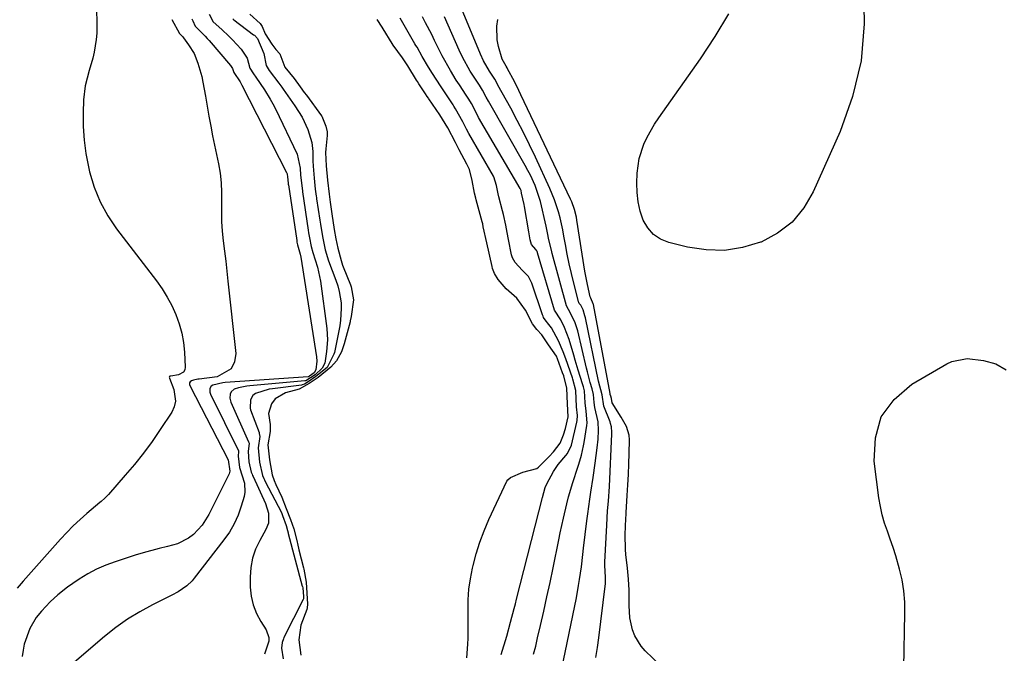
# Model space of a CAD drawing. Units: inches. Extents: x 1847085 to 1852515, y 474005 to 480336.
# Drawn here: x 1851449 to 1851737, y 474909 to 475095 of the extents above; entities that cross this region are included whole.
import ezdxf

# ---------------------------------------------------------------- set-up
doc = ezdxf.new("R2010")
doc.units = ezdxf.units.IN
doc.header["$MEASUREMENT"] = 0
doc.layers.add('7', color=7, linetype='Continuous')
doc.layers.add('8', color=7, linetype='Continuous')

msp = doc.modelspace()

# ---------------------------------------------------------------- linework, layer by layer
at = {"layer": '7', "color": 18}
for points in [[(1851617.69, 474908.08, 1656), (1851618.12, 474910.99, 1656), (1851618.51, 474913.91, 1656), (1851620.39, 474929.01, 1656), (1851620.46, 474929.74, 1656), (1851620.43, 474931.56, 1656), (1851620.25, 474935.22, 1656), (1851620.27, 474936.03, 1656), (1851620.82, 474946.92, 1656), (1851621.1, 474951.16, 1656), (1851621.35, 474953.99, 1656), (1851621.63, 474958.24, 1656), (1851622.35, 474973.7, 1656), (1851622.36, 474974.22, 1656), (1851622.23, 474975.78, 1656), (1851621.99, 474976.8, 1656), (1851621.84, 474977.29, 1656), (1851620.02, 474981.84, 1656), (1851619.5, 474985.13, 1656), (1851618.41, 474989.21, 1656), (1851614.6, 475007.72, 1656), (1851614.46, 475008.32, 1656), (1851613.89, 475010.08, 1656), (1851613.2, 475011.49, 1656), (1851612.8, 475012, 1656), (1851612.64, 475012.27, 1656), (1851612.59, 475012.42, 1656), (1851612.54, 475012.57, 1656), (1851611.18, 475017.92, 1656), (1851610.5, 475020.75, 1656), (1851609.85, 475023.59, 1656), (1851609.27, 475026.45, 1656), (1851608.73, 475029.32, 1656), (1851608.3, 475031.75, 1656), (1851607.95, 475033.55, 1656), (1851607.14, 475037.1, 1656), (1851606.68, 475038.87, 1656), (1851605.56, 475042.34, 1656), (1851604.17, 475045.71, 1656), (1851599.95, 475054.85, 1656), (1851598.23, 475058.5, 1656), (1851596.45, 475062.12, 1656), (1851594.59, 475065.7, 1656), (1851592.68, 475069.26, 1656), (1851588.95, 475076.04, 1656), (1851588.79, 475076.33, 1656), (1851588.02, 475077.81, 1656), (1851586.5, 475080.17, 1656), (1851584.73, 475083.2, 1656), (1851583.84, 475085.11, 1656), (1851576.25, 475103.31, 1656)], [(1851471.23, 475097.41, 1658), (1851471.32, 475095.07, 1658), (1851471.3, 475091.32, 1658), (1851471.14, 475089.46, 1658), (1851470.58, 475085.75, 1658), (1851470.18, 475083.92, 1658), (1851469.11, 475080.32, 1658), (1851467.89, 475075.87, 1658), (1851467.43, 475071.73, 1658), (1851467.3, 475067.9, 1658), (1851467.32, 475063.9, 1658), (1851467.55, 475059.92, 1658), (1851468.1, 475055.97, 1658), (1851468.85, 475052.05, 1658), (1851469.18, 475050.62, 1658), (1851470.53, 475046.12, 1658), (1851472.25, 475041.8, 1658), (1851474.5, 475037.73, 1658), (1851477.11, 475033.83, 1658), (1851488.77, 475018.62, 1658), (1851490.43, 475016.28, 1658), (1851491.96, 475013.86, 1658), (1851493.3, 475011.33, 1658), (1851494.51, 475008.73, 1658), (1851495.48, 475006.03, 1658), (1851496.25, 475003.3, 1658), (1851496.74, 475000.5, 1658), (1851497.03, 474997.65, 1658), (1851497.26, 474993.32, 1658), (1851497.09, 474992.47, 1658), (1851496.74, 474991.77, 1658), (1851495.3, 474990.99, 1658), (1851492.97, 474990.66, 1658), (1851492.75, 474990.61, 1658), (1851492.63, 474990.5, 1658), (1851492.57, 474990.35, 1658), (1851492.58, 474990.17, 1658), (1851492.62, 474990.06, 1658), (1851493.94, 474986.68, 1658), (1851494.41, 474983.29, 1658), (1851493.99, 474981.66, 1658), (1851493.26, 474980.06, 1658), (1851489.9, 474974.96, 1658), (1851487.51, 474971.47, 1658), (1851485.02, 474968.07, 1658), (1851482.38, 474964.77, 1658), (1851479.64, 474961.55, 1658), (1851474.69, 474955.97, 1658), (1851473.65, 474954.89, 1658), (1851472.55, 474953.89, 1658), (1851472.17, 474953.56, 1658), (1851468.42, 474950.36, 1658), (1851466.4, 474948.56, 1658), (1851464.42, 474946.7, 1658), (1851462.53, 474944.77, 1658), (1851460.68, 474942.78, 1658), (1851449.69, 474930.48, 1658), (1851447.97, 474928.41, 1658)], [(1851504.22, 475096.85, 1652), (1851505.39, 475094.6, 1652), (1851507.93, 475092.31, 1652), (1851510.07, 475090.38, 1652), (1851511.09, 475089.36, 1652), (1851513.65, 475086.6, 1652), (1851515.35, 475083.98, 1652), (1851516.14, 475080.99, 1652), (1851517.23, 475079.31, 1652), (1851517.9, 475078.41, 1652), (1851520.46, 475074.69, 1652), (1851522.17, 475071.94, 1652), (1851522.94, 475070.53, 1652), (1851523.68, 475069.08, 1652), (1851530.09, 475055.8, 1652), (1851530.94, 475051.68, 1652), (1851531.08, 475049.57, 1652), (1851531.59, 475044.98, 1652), (1851531.62, 475044.73, 1652), (1851533.31, 475033.45, 1652), (1851533.42, 475032.72, 1652), (1851533.63, 475031.25, 1652), (1851534.14, 475028.67, 1652), (1851534.61, 475026.88, 1652), (1851536, 475022.65, 1652), (1851536.87, 475018.5, 1652), (1851538.77, 475004.65, 1652), (1851538.98, 475001.26, 1652), (1851538.7, 474997.87, 1652), (1851538.13, 474994.5, 1652), (1851537.41, 474992.98, 1652), (1851535.36, 474991.06, 1652), (1851532.59, 474989.3, 1652), (1851532.29, 474989.25, 1652), (1851516.16, 474987.81, 1652), (1851515.32, 474987.71, 1652), (1851512.83, 474987.18, 1652), (1851511.6, 474986.78, 1652), (1851510.74, 474986.05, 1652), (1851510.4, 474985.36, 1652), (1851510.29, 474984.19, 1652), (1851510.58, 474983.04, 1652), (1851515.82, 474971.42, 1652), (1851515.96, 474971.01, 1652), (1851515.68, 474968.51, 1652), (1851515.89, 474965.53, 1652), (1851516.59, 474962.48, 1652), (1851516.84, 474961.84, 1652), (1851516.98, 474961.53, 1652), (1851517.12, 474961.22, 1652), (1851520.76, 474953.29, 1652), (1851521.63, 474950.43, 1652), (1851521.62, 474947.49, 1652), (1851520.92, 474945.66, 1652), (1851519.07, 474942.43, 1652), (1851517.88, 474939.87, 1652), (1851516.97, 474937.25, 1652), (1851516.49, 474934.51, 1652), (1851516.29, 474931.69, 1652), (1851516.32, 474928.78, 1652), (1851516.58, 474926.1, 1652), (1851517.13, 474923.51, 1652), (1851518.11, 474921.05, 1652), (1851519.38, 474918.68, 1652), (1851521, 474916.19, 1652), (1851521.78, 474914.01, 1652), (1851521.75, 474912.88, 1652), (1851520.52, 474909.04, 1652)], [(1851516.22, 475096.85, 1648), (1851519.23, 475094.16, 1648), (1851519.79, 475093.26, 1648), (1851520.72, 475091.05, 1648), (1851522.63, 475088.09, 1648), (1851523.79, 475086.48, 1648), (1851524.97, 475085.18, 1648), (1851526.45, 475081.33, 1648), (1851529.18, 475077.96, 1648), (1851530.97, 475075.51, 1648), (1851532.16, 475073.88, 1648), (1851532.76, 475073.07, 1648), (1851537.22, 475067.03, 1648), (1851537.31, 475066.91, 1648), (1851538.47, 475064, 1648), (1851538.81, 475062.32, 1648), (1851538.84, 475061.6, 1648), (1851538.82, 475061.24, 1648), (1851538.44, 475057.34, 1648), (1851538.37, 475056.23, 1648), (1851538.61, 475052.36, 1648), (1851538.99, 475048.18, 1648), (1851539.43, 475044.02, 1648), (1851539.75, 475041.73, 1648), (1851540.24, 475038.27, 1648), (1851540.92, 475033.72, 1648), (1851541.44, 475030.97, 1648), (1851542.01, 475028.24, 1648), (1851542.92, 475024.57, 1648), (1851543.4, 475023.19, 1648), (1851543.57, 475022.75, 1648), (1851545.7, 475017.47, 1648), (1851545.91, 475016.88, 1648), (1851546.55, 475013.08, 1648), (1851545.93, 475008.13, 1648), (1851545.64, 475006.9, 1648), (1851545.56, 475006.6, 1648), (1851543.83, 475000.1, 1648), (1851543.02, 474997.77, 1648), (1851541.64, 474995.14, 1648), (1851539.98, 474993.29, 1648), (1851536.17, 474990.24, 1648), (1851533.58, 474988.49, 1648), (1851530.65, 474986.84, 1648), (1851526.68, 474985.78, 1648), (1851523.62, 474984, 1648), (1851522.49, 474982.53, 1648), (1851521.66, 474979.7, 1648), (1851522.14, 474976.46, 1648), (1851522.13, 474974.4, 1648), (1851521.47, 474970.49, 1648), (1851521.93, 474966.06, 1648), (1851522.77, 474961.71, 1648), (1851523.36, 474960, 1648), (1851523.82, 474958.88, 1648), (1851525.61, 474955.09, 1648), (1851526.83, 474951.86, 1648), (1851528.07, 474948.62, 1648), (1851529.1, 474945.83, 1648), (1851529.94, 474942.4, 1648), (1851530.25, 474941.06, 1648), (1851530.47, 474940.18, 1648), (1851530.58, 474939.73, 1648), (1851531.96, 474934.41, 1648), (1851532.06, 474933.98, 1648), (1851532.65, 474930.19, 1648), (1851532.85, 474926.94, 1648), (1851533.06, 474923.77, 1648), (1851533.02, 474922.7, 1648), (1851532.91, 474922.19, 1648), (1851531.1, 474917.58, 1648), (1851530.55, 474913.28, 1648), (1851531.11, 474908.75, 1648)], [(1851493.26, 475095.32, 1656), (1851495.53, 475091.18, 1656), (1851496.39, 475090.34, 1656), (1851496.77, 475089.87, 1656), (1851498.22, 475087.87, 1656), (1851499.81, 475085.28, 1656), (1851500.96, 475082.47, 1656), (1851502.07, 475078.6, 1656), (1851502.44, 475076.86, 1656), (1851503.14, 475072.77, 1656), (1851503.62, 475069.85, 1656), (1851504.14, 475066.93, 1656), (1851504.7, 475064.02, 1656), (1851505.28, 475061.11, 1656), (1851506.98, 475052.96, 1656), (1851507.46, 475050.17, 1656), (1851507.79, 475047.36, 1656), (1851507.91, 475044.54, 1656), (1851507.9, 475041.71, 1656), (1851507.85, 475038.87, 1656), (1851507.89, 475036.03, 1656), (1851508.09, 475033.21, 1656), (1851508.38, 475030.38, 1656), (1851508.76, 475027.29, 1656), (1851509.12, 475024.38, 1656), (1851509.45, 475021.47, 1656), (1851509.77, 475018.55, 1656), (1851512.03, 474997.33, 1656), (1851511.65, 474994.83, 1656), (1851510.71, 474992.78, 1656), (1851506.58, 474990.45, 1656), (1851501.31, 474989.79, 1656), (1851500.9, 474989.73, 1656), (1851499.67, 474989.49, 1656), (1851499.04, 474989.32, 1656), (1851498.67, 474989.02, 1656), (1851498.53, 474988.72, 1656), (1851498.5, 474988.21, 1656), (1851498.66, 474987.71, 1656), (1851509.85, 474966.1, 1656), (1851509.87, 474966.07, 1656), (1851510.34, 474962.77, 1656), (1851510.13, 474962.03, 1656), (1851504.2, 474950.08, 1656), (1851502.22, 474946.92, 1656), (1851499.67, 474944.21, 1656), (1851498.18, 474943.1, 1656), (1851494.92, 474941.45, 1656), (1851492.02, 474940.67, 1656), (1851489.63, 474940.11, 1656), (1851484.89, 474938.83, 1656), (1851482.54, 474938.1, 1656), (1851476.7, 474936.2, 1656), (1851473.93, 474935.17, 1656), (1851471.24, 474934, 1656), (1851468.65, 474932.61, 1656), (1851466.13, 474931.08, 1656), (1851464.27, 474929.84, 1656), (1851462.76, 474928.78, 1656), (1851459.89, 474926.47, 1656), (1851457.64, 474924.38, 1656), (1851455.08, 474921.7, 1656), (1851453.52, 474919.79, 1656), (1851451.7, 474916.6, 1656), (1851450.04, 474912, 1656), (1851449.69, 474910.2, 1656), (1851449.45, 474908.38, 1656)], [(1851499.22, 475095.45, 1654), (1851499.47, 475094.88, 1654), (1851500.15, 475093.33, 1654), (1851501.89, 475091.54, 1654), (1851503.1, 475090.36, 1654), (1851503.68, 475089.75, 1654), (1851504.25, 475089.11, 1654), (1851510.55, 475081.78, 1654), (1851511.1, 475080.91, 1654), (1851511.44, 475079.71, 1654), (1851513.31, 475076.96, 1654), (1851513.81, 475076.05, 1654), (1851526.94, 475050.43, 1654), (1851527.12, 475049.98, 1654), (1851527.25, 475049.03, 1654), (1851527.3, 475048.35, 1654), (1851527.44, 475047.06, 1654), (1851527.46, 475046.89, 1654), (1851527.47, 475046.81, 1654), (1851529.93, 475030.48, 1654), (1851529.94, 475030.4, 1654), (1851530, 475029.99, 1654), (1851530.14, 475029.19, 1654), (1851530.91, 475026.47, 1654), (1851531.09, 475025.57, 1654), (1851535.74, 474996.35, 1654), (1851535.85, 474995.07, 1654), (1851535.57, 474992.51, 1654), (1851535.05, 474991.63, 1654), (1851533.69, 474990.6, 1654), (1851533.43, 474990.46, 1654), (1851533.31, 474990.43, 1654), (1851533.25, 474990.42, 1654), (1851508.94, 474988.74, 1654), (1851508.28, 474988.68, 1654), (1851505.32, 474988.04, 1654), (1851504.88, 474987.74, 1654), (1851504.47, 474987.04, 1654), (1851504.46, 474985.91, 1654), (1851504.65, 474985.37, 1654), (1851512.82, 474968.77, 1654), (1851512.9, 474968.53, 1654), (1851512.77, 474967.2, 1654), (1851513.15, 474963.83, 1654), (1851514.65, 474959.21, 1654), (1851514.72, 474956.62, 1654), (1851514.47, 474955.32, 1654), (1851513.65, 474952.49, 1654), (1851512.72, 474949.85, 1654), (1851511.59, 474947.3, 1654), (1851510.19, 474944.89, 1654), (1851508.6, 474942.58, 1654), (1851499.9, 474931.4, 1654), (1851499.23, 474930.6, 1654), (1851497.74, 474929.16, 1654), (1851495.18, 474927.35, 1654), (1851493.34, 474926.34, 1654), (1851487.62, 474923.5, 1654), (1851483.9, 474921.49, 1654), (1851480.3, 474919.3, 1654), (1851476.87, 474916.85, 1654), (1851473.55, 474914.23, 1654), (1851462.7, 474904.99, 1654)], [(1851579.86, 474907.97, 1648), (1851580.1, 474912.04, 1648), (1851580.17, 474913.79, 1648), (1851580.22, 474917.28, 1648), (1851580.17, 474921.83, 1648), (1851580.23, 474924.97, 1648), (1851580.44, 474928.1, 1648), (1851580.88, 474931.2, 1648), (1851581.47, 474934.28, 1648), (1851581.65, 474935.1, 1648), (1851582.56, 474938.55, 1648), (1851583.61, 474941.95, 1648), (1851584.87, 474945.27, 1648), (1851586.27, 474948.54, 1648), (1851591.57, 474959.88, 1648), (1851591.8, 474960.25, 1648), (1851592.64, 474960.92, 1648), (1851596.23, 474962.46, 1648), (1851600.33, 474963.53, 1648), (1851600.81, 474963.94, 1648), (1851603.98, 474967.08, 1648), (1851605.22, 474968.4, 1648), (1851607.21, 474970.96, 1648), (1851608.16, 474973.47, 1648), (1851608.73, 474975.32, 1648), (1851609.48, 474978.67, 1648), (1851609.31, 474982.52, 1648), (1851609.12, 474987.1, 1648), (1851608.23, 474990.72, 1648), (1851607.91, 474991.64, 1648), (1851606.43, 474995.77, 1648), (1851606.1, 474996.55, 1648), (1851603.81, 474999.88, 1648), (1851601.76, 475002.74, 1648), (1851600.34, 475004.38, 1648), (1851599.07, 475005.96, 1648), (1851597.05, 475010, 1648), (1851594.47, 475013.48, 1648), (1851591.37, 475016.27, 1648), (1851588.98, 475019.02, 1648), (1851587.9, 475020.8, 1648), (1851587.52, 475021.77, 1648), (1851587.37, 475022.26, 1648), (1851587.24, 475022.77, 1648), (1851585.71, 475029.76, 1648), (1851584.63, 475034.42, 1648), (1851584.48, 475035.37, 1648), (1851584.33, 475035.96, 1648), (1851582.58, 475042.34, 1648), (1851582.45, 475042.83, 1648), (1851582.1, 475044.3, 1648), (1851581.39, 475048.05, 1648), (1851580.58, 475051.25, 1648), (1851579.83, 475052.89, 1648), (1851577.57, 475057.08, 1648), (1851577.29, 475057.61, 1648), (1851576.45, 475059.2, 1648), (1851574.25, 475063.54, 1648), (1851571.93, 475067.34, 1648), (1851568.66, 475072.06, 1648), (1851568.54, 475072.23, 1648), (1851568.2, 475072.74, 1648), (1851567.71, 475073.47, 1648), (1851565.73, 475076.45, 1648), (1851565.34, 475077.05, 1648), (1851565.09, 475077.46, 1648), (1851562.5, 475081.7, 1648), (1851560.94, 475084.04, 1648), (1851558.23, 475087.8, 1648), (1851557.94, 475088.25, 1648), (1851555.31, 475092.54, 1648), (1851555.02, 475093.01, 1648), (1851553.48, 475095.33, 1648)], [(1851599.39, 474909.06, 1652), (1851600, 474911.45, 1652), (1851600.58, 474913.84, 1652), (1851601.42, 474917.46, 1652), (1851602.37, 474921.68, 1652), (1851603.31, 474925.9, 1652), (1851604.22, 474930.13, 1652), (1851605.1, 474934.36, 1652), (1851606.79, 474942.59, 1652), (1851607.23, 474944.71, 1652), (1851608.14, 474948.95, 1652), (1851609.12, 474953.18, 1652), (1851609.66, 474955.27, 1652), (1851610.9, 474959.43, 1652), (1851612.35, 474963.91, 1652), (1851612.63, 474964.8, 1652), (1851613.43, 474967.49, 1652), (1851614.07, 474970.21, 1652), (1851614.23, 474971.13, 1652), (1851615.02, 474976.15, 1652), (1851615.11, 474976.92, 1652), (1851614.85, 474980.38, 1652), (1851614.52, 474982.78, 1652), (1851614.3, 474986.31, 1652), (1851614, 474987.48, 1652), (1851613.72, 474988.37, 1652), (1851612.45, 474992.42, 1652), (1851611.59, 474995.33, 1652), (1851611.17, 474996.79, 1652), (1851609.85, 475001.43, 1652), (1851608.48, 475004.92, 1652), (1851607.38, 475007.17, 1652), (1851605.55, 475009.96, 1652), (1851600.55, 475026.85, 1652), (1851600.51, 475026.99, 1652), (1851600.34, 475027.38, 1652), (1851600.03, 475027.8, 1652), (1851598.73, 475029.25, 1652), (1851598.41, 475030.64, 1652), (1851598.08, 475032.43, 1652), (1851597.97, 475033.03, 1652), (1851596.69, 475040.42, 1652), (1851596.58, 475040.98, 1652), (1851595.88, 475044.29, 1652), (1851595.7, 475045.15, 1652), (1851595.58, 475045.49, 1652), (1851595.45, 475045.74, 1652), (1851583.28, 475066.58, 1652), (1851582.91, 475067.24, 1652), (1851581.14, 475070.67, 1652), (1851580.41, 475071.94, 1652), (1851579.85, 475072.81, 1652), (1851579.66, 475073.1, 1652), (1851577.64, 475076.11, 1652), (1851576.73, 475077.49, 1652), (1851574.99, 475080.29, 1652), (1851572.58, 475084.62, 1652), (1851570.37, 475089.09, 1652), (1851569.51, 475090.84, 1652), (1851567.74, 475094.31, 1652), (1851566.83, 475096.03, 1652)], [(1851607.07, 474902.05, 1654), (1851611.93, 474925.58, 1654), (1851612.6, 474929.19, 1654), (1851612.89, 474931.01, 1654), (1851613.39, 474934.65, 1654), (1851613.84, 474938.3, 1654), (1851614.06, 474940.13, 1654), (1851614.98, 474948.15, 1654), (1851615.25, 474950.28, 1654), (1851615.86, 474954.53, 1654), (1851616.2, 474956.65, 1654), (1851616.89, 474960.89, 1654), (1851617.49, 474965.15, 1654), (1851618.08, 474969.65, 1654), (1851618.34, 474972.18, 1654), (1851618.44, 474974.73, 1654), (1851618.31, 474977.26, 1654), (1851617.36, 474981.48, 1654), (1851617.12, 474982.92, 1654), (1851617, 474985.26, 1654), (1851616.54, 474986.96, 1654), (1851615.99, 474988.8, 1654), (1851615.15, 474991.9, 1654), (1851614.89, 474992.94, 1654), (1851612.34, 475003.9, 1654), (1851611.51, 475006.6, 1654), (1851609.6, 475010.19, 1654), (1851609.06, 475011.27, 1654), (1851604.86, 475026.64, 1654), (1851604.6, 475027.64, 1654), (1851603.9, 475030.66, 1654), (1851603.48, 475032.67, 1654), (1851603.27, 475033.68, 1654), (1851603.05, 475034.69, 1654), (1851601.45, 475041.88, 1654), (1851599.82, 475046.56, 1654), (1851598.47, 475049.57, 1654), (1851597.71, 475051.03, 1654), (1851596.92, 475052.48, 1654), (1851586.12, 475071.31, 1654), (1851585.46, 475072.51, 1654), (1851584.44, 475074.51, 1654), (1851583.8, 475075.56, 1654), (1851583.53, 475075.98, 1654), (1851580.8, 475080.12, 1654), (1851578.54, 475084.22, 1654), (1851577.55, 475086.34, 1654), (1851573.23, 475096.1, 1654)], [(1851636.59, 474905.71, 1658), (1851632.12, 474910.07, 1658), (1851630.92, 474911.43, 1658), (1851629.06, 474914.49, 1658), (1851628.4, 474916.18, 1658), (1851627.61, 474919.75, 1658), (1851627.38, 474923.4, 1658), (1851627.4, 474927.83, 1658), (1851627.22, 474931.06, 1658), (1851626.91, 474934.27, 1658), (1851626.46, 474938.29, 1658), (1851626.33, 474939.76, 1658), (1851626.22, 474944.19, 1658), (1851626.42, 474948.88, 1658), (1851626.5, 474950.03, 1658), (1851626.53, 474950.61, 1658), (1851626.87, 474955.63, 1658), (1851627.05, 474958.71, 1658), (1851627.21, 474961.8, 1658), (1851627.32, 474964.89, 1658), (1851627.41, 474967.98, 1658), (1851627.5, 474971.95, 1658), (1851627.41, 474973.32, 1658), (1851626.68, 474975.9, 1658), (1851625.06, 474978.64, 1658), (1851622.4, 474982.86, 1658), (1851622.22, 474984.04, 1658), (1851622, 474984.8, 1658), (1851621.89, 474985.28, 1658), (1851621.84, 474985.52, 1658), (1851616.95, 475011.62, 1658), (1851616.89, 475011.9, 1658), (1851616.18, 475013.55, 1658), (1851616.02, 475013.87, 1658), (1851615.17, 475017.55, 1658), (1851614.45, 475021.41, 1658), (1851612.1, 475036.46, 1658), (1851611.96, 475037.25, 1658), (1851611.39, 475039.58, 1658), (1851610.56, 475041.83, 1658), (1851610.23, 475042.56, 1658), (1851595.66, 475073.21, 1658), (1851595.04, 475074.5, 1658), (1851593.75, 475077.06, 1658), (1851591.76, 475080.82, 1658), (1851591.62, 475081.07, 1658), (1851591.33, 475081.6, 1658), (1851590.17, 475083.66, 1658), (1851589.11, 475087.37, 1658), (1851588.71, 475089.34, 1658), (1851588.62, 475093.3, 1658), (1851588.94, 475095.28, 1658)]]:
    msp.add_polyline3d(points, dxfattribs=at)
at = {"layer": '8', "color": 18}
for points in [[(1851696.18, 475104.92, 1660), (1851696.37, 475093.98, 1660), (1851695.47, 475083.21, 1660)], [(1851695.47, 475083.21, 1660), (1851692.91, 475072.72, 1660), (1851689.26, 475062.41, 1660), (1851681.4, 475044.71, 1660), (1851678.59, 475039.99, 1660), (1851675.2, 475035.86, 1660), (1851670.95, 475032.63, 1660), (1851666.12, 475029.99, 1660), (1851665.95, 475029.92, 1660), (1851660.69, 475028.38, 1660), (1851655.37, 475027.51, 1660), (1851649.99, 475027.66, 1660), (1851644.57, 475028.49, 1660), (1851639.08, 475029.87, 1660), (1851636.65, 475030.88, 1660), (1851634.52, 475032.25, 1660), (1851632.88, 475034.17, 1660), (1851631.55, 475036.45, 1660), (1851630.68, 475039.08, 1660), (1851630.04, 475041.76, 1660), (1851629.73, 475044.5, 1660), (1851629.66, 475047.27, 1660), (1851629.77, 475050.19, 1660), (1851630.34, 475054.55, 1660), (1851631.71, 475058.74, 1660), (1851632.66, 475060.75, 1660), (1851634.84, 475064.62, 1660), (1851636.07, 475066.47, 1660), (1851648.36, 475083.79, 1660), (1851652.64, 475090.31, 1660), (1851656.6, 475097, 1660)], [(1851511.15, 475095.46, 1650), (1851511.44, 475095.23, 1650), (1851517.29, 475090.81, 1650), (1851517.5, 475090.65, 1650), (1851518.41, 475089.74, 1650), (1851520.26, 475085.35, 1650), (1851520.98, 475081.79, 1650), (1851521.81, 475080.34, 1650), (1851524.69, 475076.62, 1650), (1851525.53, 475075.44, 1650), (1851525.95, 475074.85, 1650), (1851529.4, 475070, 1650), (1851530.49, 475068.33, 1650), (1851531.5, 475066.62, 1650), (1851533.18, 475063.01, 1650), (1851534.4, 475059.23, 1650), (1851534.66, 475056.56, 1650), (1851534.67, 475053.85, 1650), (1851534.71, 475052.23, 1650), (1851535.05, 475048.75, 1650), (1851535.37, 475045.52, 1650), (1851535.65, 475043.47, 1650), (1851535.71, 475043.07, 1650), (1851535.77, 475042.66, 1650), (1851536.69, 475036.43, 1650), (1851536.87, 475035.21, 1650), (1851537.44, 475031.58, 1650), (1851538.25, 475027.67, 1650), (1851539.2, 475024.52, 1650), (1851541.42, 475018.76, 1650), (1851541.96, 475017.15, 1650), (1851542.41, 475015.52, 1650), (1851542.94, 475012.17, 1650), (1851543.01, 475010.48, 1650), (1851542.81, 475007.1, 1650), (1851542.55, 475005.42, 1650), (1851540.98, 474997.62, 1650), (1851540.85, 474997.05, 1650), (1851538.83, 474993.22, 1650), (1851535.55, 474990.5, 1650), (1851533.26, 474988.94, 1650), (1851532.25, 474988.32, 1650), (1851531.56, 474988.09, 1650), (1851531.32, 474988.04, 1650), (1851522.81, 474986.97, 1650), (1851521.87, 474986.82, 1650), (1851517.87, 474985.54, 1650), (1851517.1, 474984.94, 1650), (1851516.33, 474983.68, 1650), (1851516.23, 474981.23, 1650), (1851516.37, 474980.75, 1650), (1851518.87, 474974.09, 1650), (1851518.96, 474973.8, 1650), (1851519.09, 474972.89, 1650), (1851518.58, 474969.61, 1650), (1851518.98, 474965.38, 1650), (1851519.88, 474961.52, 1650), (1851520.24, 474960.63, 1650), (1851520.45, 474960.2, 1650), (1851520.66, 474959.77, 1650), (1851525.43, 474950.61, 1650), (1851525.8, 474949.77, 1650), (1851526.87, 474946.87, 1650), (1851527.24, 474945.36, 1650), (1851527.42, 474944.65, 1650), (1851527.46, 474944.48, 1650), (1851531.56, 474929.05, 1650), (1851531.6, 474928.91, 1650), (1851531.68, 474928.5, 1650), (1851531.9, 474925.95, 1650), (1851531.88, 474925.27, 1650), (1851531.82, 474925.12, 1650), (1851526.19, 474913.98, 1650), (1851526.03, 474913.62, 1650), (1851525.63, 474912.52, 1650), (1851525.5, 474910.81, 1650), (1851525.94, 474907.66, 1650)], [(1851589.84, 474908.96, 1650), (1851591.5, 474914.4, 1650), (1851592.66, 474918.43, 1650), (1851593.72, 474922.48, 1650), (1851594.06, 474923.84, 1650), (1851594.41, 474925.19, 1650), (1851601.97, 474955.05, 1650), (1851602.79, 474957.94, 1650), (1851603.25, 474959.04, 1650), (1851605.24, 474962.69, 1650), (1851606.59, 474964.69, 1650), (1851608.81, 474967.41, 1650), (1851609.31, 474967.97, 1650), (1851610.47, 474970.38, 1650), (1851612.1, 474977.1, 1650), (1851612.2, 474977.59, 1650), (1851612.26, 474979.07, 1650), (1851611.99, 474981.62, 1650), (1851611.76, 474986.42, 1650), (1851610.89, 474989.78, 1650), (1851610.76, 474990.16, 1650), (1851608.84, 474995.72, 1650), (1851608.11, 474997.77, 1650), (1851606.71, 475001.01, 1650), (1851604.62, 475004.78, 1650), (1851603.83, 475005.83, 1650), (1851602.75, 475007.17, 1650), (1851602.33, 475007.88, 1650), (1851602.15, 475008.26, 1650), (1851602, 475008.64, 1650), (1851598.87, 475017.92, 1650), (1851597.93, 475019.88, 1650), (1851596, 475021.74, 1650), (1851593.97, 475023.95, 1650), (1851593.2, 475025.32, 1650), (1851592.95, 475026.22, 1650), (1851592.07, 475030.72, 1650), (1851591.65, 475032.82, 1650), (1851591.23, 475034.93, 1650), (1851590.54, 475038.07, 1650), (1851590.28, 475039.12, 1650), (1851589.22, 475043.26, 1650), (1851589.02, 475044.14, 1650), (1851588.54, 475046.63, 1650), (1851587.72, 475049.09, 1650), (1851587.59, 475049.34, 1650), (1851580.44, 475061.85, 1650), (1851579.73, 475063.13, 1650), (1851578.61, 475065.31, 1650), (1851576.52, 475069.11, 1650), (1851576.04, 475069.85, 1650), (1851575.8, 475070.22, 1650), (1851573.24, 475074.02, 1650), (1851572.05, 475075.82, 1650), (1851569.73, 475079.46, 1650), (1851568.6, 475081.3, 1650), (1851566.69, 475084.48, 1650), (1851565.2, 475087.13, 1650), (1851564.9, 475087.66, 1650), (1851564.6, 475088.19, 1650), (1851560.28, 475095.72, 1650)], [(1851707.93, 474905.02, 1660), (1851708.3, 474921.07, 1660), (1851708.23, 474924.36, 1660), (1851707.97, 474927.62, 1660), (1851707.43, 474930.85, 1660), (1851706.7, 474934.05, 1660), (1851705.58, 474937.97, 1660), (1851704.83, 474940.38, 1660), (1851704, 474942.77, 1660), (1851703.14, 474945.15, 1660), (1851702.32, 474947.54, 1660), (1851701.61, 474949.96, 1660), (1851701.08, 474952.42, 1660), (1851700.66, 474954.91, 1660), (1851699.24, 474965.72, 1660), (1851699.62, 474972.53, 1660), (1851701.36, 474978.67, 1660), (1851705.15, 474983.8, 1660), (1851710.31, 474988.26, 1660), (1851720.59, 474994.24, 1660), (1851722.01, 474994.91, 1660), (1851726.56, 474995.78, 1660), (1851731.29, 474995.26, 1660), (1851734.93, 474994.23, 1660), (1851738, 474992.54, 1660)]]:
    msp.add_polyline3d(points, dxfattribs=at)

doc.saveas('drawing.dxf')
